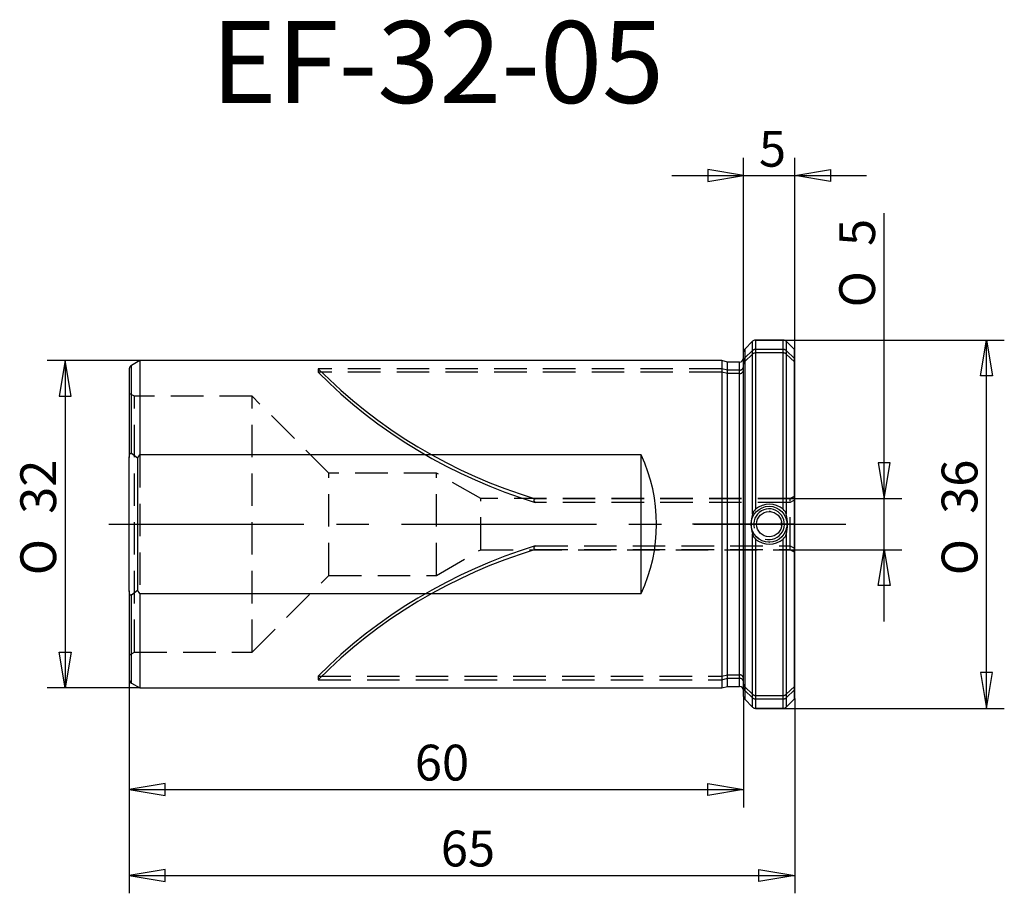
# Model space of a CAD drawing. Extents: x -70.7 to 25.5, y -36.1 to 49.3.
import ezdxf
from ezdxf.enums import TextEntityAlignment as Align

# ---------------------------------------------------------------- set-up
doc = ezdxf.new("R2010")
doc.units = 0
doc.header["$MEASUREMENT"] = 0
doc.linetypes.add('CENTER2', pattern=[28.575, 19.05, -3.175, 3.175, -3.175])
doc.linetypes.add('HIDDEN2', pattern=[4.7625, 3.175, -1.5875])
for name, color, linetype in [('1', 4, 'CONTINUOUS'), ('2', 7, 'CONTINUOUS'), ('4', 2, 'CENTER2'), ('80', 6, 'CONTINUOUS'), ('81', 3, 'CONTINUOUS'), ('SK1', 4, 'CONTINUOUS'), ('SK2', 7, 'CONTINUOUS'), ('SK3', 1, 'HIDDEN2'), ('SK4', 2, 'CENTER2'), ('SK6', 5, 'CONTINUOUS')]:
    doc.layers.add(name, color=color, linetype=linetype)
doc.styles.add('SEACAD_SEISO_TTF', font='seiso.ttf')
doc.styles.add('SEACAD_SEMECI1_TTF', font='semeci1.ttf')

# ---------------------------------------------------------------- blocks, each defined once
blk = doc.blocks.new('GDIMGGROUP')
at = {"layer": 'SK2', "color": 7, "linetype": 'Continuous'}
for p, q in [((-58.973, 16), (-68.023, 16)), ((-66.273, 16), (-66.273, -16)), ((-58.973, -16), (-68.023, -16))]:
    blk.add_line(p, q, dxfattribs=at)
for points in [[(-66.857, 12.5), (-65.69, 12.5), (-66.273, 16), (-66.857, 12.5)], [(-66.857, -12.5), (-65.69, -12.5), (-66.273, -16), (-66.857, -12.5)]]:
    blk.add_lwpolyline(points, dxfattribs=at)
for s, style, p in [('32', 'SEACAD_SEISO_TTF', (-70.648, 1.01)), ('O', 'SEACAD_SEMECI1_TTF', (-70.648, -4.987))]:
    blk.add_text(s, height=3.5, rotation=90, dxfattribs=dict(at, style=style)).set_placement(p, align=Align.TOP_LEFT)
blk = doc.blocks.new('GDIMGGROUP1')
at = {"layer": 'SK2', "color": 7, "linetype": 'Continuous'}
for p, q in [((1.166, 18), (25.477, 18)), ((23.727, -18), (23.727, 18)), ((1.166, -18), (25.477, -18))]:
    blk.add_line(p, q, dxfattribs=at)
for points in [[(24.31, 14.5), (23.143, 14.5), (23.727, 18), (24.31, 14.5)], [(24.31, -14.5), (23.143, -14.5), (23.727, -18), (24.31, -14.5)]]:
    blk.add_lwpolyline(points, dxfattribs=at)
for s, style, p in [('36', 'SEACAD_SEISO_TTF', (19.352, 1.01)), ('O', 'SEACAD_SEMECI1_TTF', (19.352, -4.987))]:
    blk.add_text(s, height=3.5, rotation=90, dxfattribs=dict(at, style=style)).set_placement(p, align=Align.TOP_LEFT)
blk = doc.blocks.new('GDIMGGROUP2')
at = {"layer": 'SK2', "color": 7, "linetype": 'Continuous'}
for p, q in [((13.727, -9.5), (13.727, 30.409)), ((4.557, 2.5), (15.477, 2.5)), ((4.684, -2.5), (15.477, -2.5))]:
    blk.add_line(p, q, dxfattribs=at)
for points in [[(14.31, 6), (13.143, 6), (13.727, 2.5), (14.31, 6)], [(14.31, -6), (13.143, -6), (13.727, -2.5), (14.31, -6)]]:
    blk.add_lwpolyline(points, dxfattribs=at)
for s, style, p in [('5', 'SEACAD_SEISO_TTF', (9.352, 27.195)), ('O', 'SEACAD_SEMECI1_TTF', (9.352, 21.198))]:
    blk.add_text(s, height=3.5, rotation=90, dxfattribs=dict(at, style=style)).set_placement(p, align=Align.TOP_LEFT)
blk = doc.blocks.new('GDIMGGROUP3')
at = {"layer": '2', "color": 7, "linetype": 'Continuous'}
for p, q in [((0, 16.834), (0, 35.821)), ((5, 17.049), (5, 35.821)), ((-7, 34.071), (12, 34.071))]:
    blk.add_line(p, q, dxfattribs=at)
for points in [[(-3.5, 34.654), (-3.5, 33.487), (0, 34.071), (-3.5, 34.654)], [(8.5, 34.654), (8.5, 33.487), (5, 34.071), (8.5, 34.654)]]:
    blk.add_lwpolyline(points, dxfattribs=at)
at = {"layer": '2', "color": 7, "linetype": 'Continuous', "style": 'SEACAD_SEISO_TTF'}
blk.add_text('5', height=3.5, dxfattribs=at).set_placement((1.506, 38.446), align=Align.TOP_LEFT)
blk = doc.blocks.new('GDIMGGROUP4')
at = {"layer": 'SK2', "color": 7, "linetype": 'Continuous'}
for p, q in [((-60, -15.176), (-60, -27.679)), ((0, -16.834), (0, -27.679)), ((-60, -25.929), (0, -25.929))]:
    blk.add_line(p, q, dxfattribs=at)
for points in [[(-56.5, -26.513), (-56.5, -25.346), (-60, -25.929), (-56.5, -26.513)], [(-3.5, -26.513), (-3.5, -25.346), (0, -25.929), (-3.5, -26.513)]]:
    blk.add_lwpolyline(points, dxfattribs=at)
at = {"layer": 'SK2', "color": 7, "linetype": 'Continuous', "style": 'SEACAD_SEISO_TTF'}
blk.add_text('60', height=3.5, dxfattribs=at).set_placement((-32.108, -21.554), align=Align.TOP_LEFT)
blk = doc.blocks.new('GDIMGGROUP5')
at = {"layer": 'SK2', "color": 7, "linetype": 'Continuous'}
for p, q in [((-60, -15.176), (-60, -36.079)), ((5, -17.049), (5, -36.079)), ((-60, -34.329), (5, -34.329))]:
    blk.add_line(p, q, dxfattribs=at)
for points in [[(-56.5, -34.913), (-56.5, -33.746), (-60, -34.329), (-56.5, -34.913)], [(1.5, -34.913), (1.5, -33.746), (5, -34.329), (1.5, -34.913)]]:
    blk.add_lwpolyline(points, dxfattribs=at)
at = {"layer": 'SK2', "color": 7, "linetype": 'Continuous', "style": 'SEACAD_SEISO_TTF'}
blk.add_text('65', height=3.5, dxfattribs=at).set_placement((-29.568, -29.954), align=Align.TOP_LEFT)

msp = doc.modelspace()

# ---------------------------------------------------------------- linework, layer by layer
at = {"layer": '1', "linetype": 'Continuous'}
for p, q in [((0.883, 17.883), (0.117, 17.117)), ((0.883, 0.969), (0.883, 17.883)), ((1.166, 18), (1.166, 1.455)), ((3.884, 18), (1.166, 18)), ((3.884, 1.455), (3.884, 18)), ((4.167, 17.883), (4.167, 0.969)), ((4.983, 17.067), (4.167, 17.883)), ((0, -16.834), (0, 16.834)), ((0.117, 17.117), (0.117, -17.117)), ((4.983, -17.067), (4.983, 17.067)), ((5, -17.049), (5, 17.049)), ((0.883, -17.883), (0.883, -0.969)), ((1.166, -1.455), (1.166, -18)), ((3.884, -18), (3.884, -1.455)), ((4.167, -0.969), (4.167, -17.883)), ((0.117, -17.117), (0.883, -17.883)), ((4.167, -17.883), (4.983, -17.067)), ((3.884, -18), (1.166, -18))]:
    msp.add_line(p, q, dxfattribs=at)
for radius in [1.75, 1.23]:
    msp.add_circle((2.5, 0), radius, dxfattribs=at)
for centre, radius, start, end in [((1.166, 17.6), 0.4, 90, 135), ((3.884, 17.6), 0.4, 45, 90), ((0.4, 16.834), 0.4, 135, 180), ((4.7, 16.784), 0.4, 41.40962, 45), ((2.525, -0.187), 2.131, 50.3762, 129.62888), ((4.042, 0), 3.305, 162.95651, 197.04349), ((1.888, 0.71), 1.038, 134.08667, 165.54212), ((2.5, 0), 1.5, 255, 195), ((3.163, 0.71), 1.037, 14.45768, 45.92366), ((1.008, 0), 3.305, 342.95205, 17.04795), ((1.887, -0.71), 1.037, 194.45326, 225.91795), ((2.525, 0.187), 2.131, 230.37112, 309.6238), ((3.163, -0.71), 1.037, 314.08097, 345.53768), ((0.4, -16.834), 0.4, 180, 225), ((4.7, -16.784), 0.4, 315, 318.59038), ((1.166, -17.6), 0.4, 225, 270), ((3.884, -17.6), 0.4, 270, 315)]:
    msp.add_arc(centre, radius, start, end, dxfattribs=at)
at = {"layer": '4'}
msp.add_line((5, 0), (0, 0), dxfattribs=at)
at = {"layer": '80', "linetype": 'Continuous'}
msp.add_line((0, 0), (-5, 0), dxfattribs=at)
msp.add_point((0, 0), dxfattribs=at)
at = {"layer": '81', "linetype": 'Continuous'}
msp.add_line((5, 0), (10, 0), dxfattribs=at)
msp.add_point((5, 0), dxfattribs=at)
at = {"layer": 'SK1', "linetype": 'Continuous'}
for p, q in [((-58.973, 16), (-59.8, 15.523)), ((-59.8, 6.91), (-59.8, 15.523)), ((-58.973, 16), (-58.973, 6.764)), ((-2.127, 16), (-58.973, 16)), ((-2.127, 16), (-2.127, -16)), ((-1.567, 15.85), (-2.127, 16)), ((-1.567, -15.85), (-1.567, 15.85)), ((-0.4, 15.85), (-1.567, 15.85)), ((-0.4, -15.85), (-0.4, 15.85)), ((-60, 15.176), (-60, 6.529)), ((-59.2, 6.448), (-58.973, 6.764)), ((-10, 6.764), (-58.973, 6.764)), ((-10, -6.764), (-10, 6.764)), ((-60, -6.529), (-60, 6.529)), ((-59.2, 6.448), (-59.2, -6.448)), ((-60, -6.529), (-60, -15.176)), ((-58.973, -6.764), (-59.2, -6.448)), ((-59.8, -15.523), (-59.8, -6.91)), ((-58.973, -6.764), (-58.973, -16)), ((-58.973, -6.764), (-10, -6.764)), ((-59.8, -15.523), (-58.973, -16)), ((-58.973, -16), (-2.127, -16)), ((-2.127, -16), (-1.567, -15.85)), ((-1.567, -15.85), (-0.4, -15.85))]:
    msp.add_line(p, q, dxfattribs=at)
for points in [[(-60, 6.529), (-60, 6.536), (-60, 6.542), (-60, 6.549), (-60, 6.556), (-60, 6.563), (-60, 6.569), (-59.999, 6.576), (-59.999, 6.583), (-59.999, 6.589), (-59.999, 6.596), (-59.999, 6.603), (-59.998, 6.609), (-59.998, 6.616), (-59.998, 6.623), (-59.997, 6.629), (-59.997, 6.636), (-59.997, 6.643), (-59.996, 6.649), (-59.996, 6.656), (-59.995, 6.663), (-59.995, 6.669), (-59.994, 6.676), (-59.993, 6.683), (-59.993, 6.689), (-59.992, 6.696), (-59.991, 6.702), (-59.99, 6.709), (-59.99, 6.716), (-59.989, 6.722), (-59.988, 6.729), (-59.987, 6.735), (-59.986, 6.742), (-59.985, 6.748), (-59.984, 6.755), (-59.983, 6.761), (-59.981, 6.768), (-59.98, 6.774), (-59.979, 6.781), (-59.977, 6.787), (-59.976, 6.794), (-59.974, 6.8), (-59.972, 6.806), (-59.971, 6.813), (-59.969, 6.819), (-59.967, 6.825), (-59.965, 6.831), (-59.963, 6.837), (-59.961, 6.843), (-59.959, 6.849), (-59.956, 6.855), (-59.954, 6.86), (-59.951, 6.866), (-59.948, 6.871), (-59.946, 6.877), (-59.943, 6.882), (-59.94, 6.887), (-59.936, 6.892), (-59.933, 6.897), (-59.929, 6.901), (-59.926, 6.906), (-59.922, 6.91), (-59.918, 6.914), (-59.914, 6.917), (-59.91, 6.92), (-59.905, 6.923), (-59.901, 6.926), (-59.897, 6.928), (-59.892, 6.93), (-59.888, 6.932), (-59.883, 6.933), (-59.878, 6.934), (-59.874, 6.935), (-59.869, 6.935), (-59.864, 6.935), (-59.86, 6.934), (-59.855, 6.934), (-59.85, 6.933), (-59.845, 6.932), (-59.841, 6.931), (-59.836, 6.929), (-59.831, 6.927), (-59.827, 6.925), (-59.822, 6.923), (-59.818, 6.921), (-59.813, 6.918), (-59.809, 6.915), (-59.804, 6.913), (-59.8, 6.91)], [(-59.2, 6.448), (-59.495, 6.683), (-59.8, 6.91)], [(-59.8, -6.91), (-59.805, -6.913), (-59.811, -6.917), (-59.816, -6.92), (-59.822, -6.923), (-59.827, -6.925), (-59.833, -6.928), (-59.839, -6.93), (-59.844, -6.932), (-59.85, -6.933), (-59.856, -6.934), (-59.862, -6.935), (-59.867, -6.935), (-59.873, -6.935), (-59.879, -6.934), (-59.884, -6.933), (-59.89, -6.931), (-59.895, -6.929), (-59.901, -6.926), (-59.906, -6.923), (-59.911, -6.919), (-59.916, -6.915), (-59.921, -6.911), (-59.925, -6.906), (-59.93, -6.9), (-59.934, -6.895), (-59.938, -6.889), (-59.942, -6.883), (-59.946, -6.876), (-59.949, -6.87), (-59.952, -6.863), (-59.956, -6.856), (-59.959, -6.848), (-59.961, -6.841), (-59.964, -6.834), (-59.967, -6.826), (-59.969, -6.819), (-59.971, -6.811), (-59.973, -6.803), (-59.975, -6.796), (-59.977, -6.788), (-59.979, -6.78), (-59.98, -6.772), (-59.982, -6.764), (-59.983, -6.757), (-59.985, -6.749), (-59.986, -6.741), (-59.987, -6.733), (-59.988, -6.725), (-59.99, -6.717), (-59.991, -6.709), (-59.991, -6.7), (-59.992, -6.692), (-59.993, -6.684), (-59.994, -6.676), (-59.995, -6.668), (-59.995, -6.66), (-59.996, -6.652), (-59.997, -6.644), (-59.997, -6.635), (-59.998, -6.627), (-59.998, -6.619), (-59.998, -6.611), (-59.999, -6.603), (-59.999, -6.595), (-59.999, -6.586), (-59.999, -6.578), (-60, -6.57), (-60, -6.562), (-60, -6.554), (-60, -6.545), (-60, -6.537), (-60, -6.529)], [(-59.8, -6.91), (-59.495, -6.683), (-59.2, -6.448)]]:
    msp.add_lwpolyline(points, dxfattribs=at)
for centre, radius, start, end in [((-59.6, 15.176), 0.4, 120, 180), ((-0.4, 16.25), 0.4, 270, 0), ((-24.5, 0), 16, 334.99217, 25.00783), ((-59.6, -15.176), 0.4, 180, 240), ((-0.4, -16.25), 0.4, 0, 90)]:
    msp.add_arc(centre, radius, start, end, dxfattribs=at)
at = {"layer": 'SK3'}
for p, q in [((0.883, 16.969), (0.117, 16.249)), ((0.883, 16.627), (0.117, 15.907)), ((3.884, 17.079), (1.166, 17.079)), ((3.884, 16.737), (1.166, 16.737)), ((4.983, 16.202), (4.167, 16.969)), ((4.983, 15.86), (4.167, 16.627)), ((-41.541, 15.199), (-41.541, 14.857)), ((-2.127, 15.199), (-41.541, 15.199)), ((-2.127, 14.857), (-41.541, 14.857)), ((-1.567, 15.058), (-2.127, 15.199)), ((-1.567, 14.716), (-2.127, 14.857)), ((-0.4, 15.058), (-1.567, 15.058)), ((-0.4, 14.716), (-1.567, 14.716)), ((-59.5, 12.5), (-60, 12.789)), ((-59.5, -12.5), (-59.5, 12.5)), ((-48, 12.5), (-59.5, 12.5)), ((-48, -12.5), (-48, 12.5)), ((-40.5, 5), (-48, 12.5)), ((-58.973, 6.764), (-58.973, -6.764)), ((-40.5, -5), (-40.5, 5)), ((-30, 5), (-40.5, 5)), ((-30, -5), (-30, 5)), ((-25.67, 2.5), (-30, 5)), ((-25.67, -2.5), (-25.67, 2.5)), ((4.567, 2.5), (-25.67, 2.5)), ((4.567, 2.473), (-20.345, 2.473)), ((4.567, 2.131), (-20.345, 2.131)), ((5, 2.75), (4.567, 2.5)), ((5, 2.712), (4.567, 2.473)), ((4.567, -2.5), (4.567, 2.5)), ((5, 2.37), (4.567, 2.131)), ((-30, -5), (-25.67, -2.5)), ((-25.67, -2.5), (4.567, -2.5)), ((-20.345, -2.131), (4.567, -2.131)), ((-20.345, -2.473), (4.567, -2.473)), ((4.567, -2.131), (5, -2.37)), ((4.567, -2.473), (5, -2.712)), ((4.567, -2.5), (5, -2.75)), ((-48, -12.5), (-40.5, -5)), ((-40.5, -5), (-30, -5)), ((-60, -12.789), (-59.5, -12.5)), ((-59.5, -12.5), (-48, -12.5)), ((-41.541, -14.857), (-41.541, -15.199)), ((-41.541, -14.857), (-2.127, -14.857)), ((-41.541, -15.199), (-2.127, -15.199)), ((-2.127, -14.857), (-1.567, -14.716)), ((-2.127, -15.199), (-1.567, -15.058)), ((-1.567, -14.716), (-0.4, -14.716)), ((-1.567, -15.058), (-0.4, -15.058)), ((0.117, -15.907), (0.883, -16.627)), ((0.117, -16.249), (0.883, -16.969)), ((4.167, -16.627), (4.983, -15.86)), ((4.167, -16.969), (4.983, -16.202)), ((1.166, -16.737), (3.884, -16.737)), ((1.166, -17.079), (3.884, -17.079))]:
    msp.add_line(p, q, dxfattribs=at)
for points in [[(-41.541, 15.199), (-40.452, 14.13), (-39.323, 13.09), (-38.156, 12.081), (-36.953, 11.105), (-35.715, 10.164), (-34.444, 9.259), (-33.141, 8.391), (-31.809, 7.563), (-30.449, 6.775), (-29.064, 6.029), (-27.655, 5.325), (-26.226, 4.665), (-24.778, 4.049), (-23.314, 3.478), (-21.835, 2.952), (-20.345, 2.473)], [(-41.541, 14.857), (-40.452, 13.788), (-39.323, 12.748), (-38.156, 11.739), (-36.953, 10.763), (-35.715, 9.822), (-34.444, 8.917), (-33.141, 8.049), (-31.809, 7.221), (-30.449, 6.433), (-29.064, 5.687), (-27.655, 4.983), (-26.226, 4.323), (-24.778, 3.707), (-23.314, 3.136), (-21.835, 2.61), (-20.345, 2.131)], [(-20.345, 2.473), (-20.353, 2.471), (-20.361, 2.469), (-20.368, 2.467), (-20.375, 2.465), (-20.383, 2.462), (-20.389, 2.46), (-20.396, 2.458), (-20.403, 2.455), (-20.409, 2.453), (-20.415, 2.45), (-20.421, 2.448), (-20.427, 2.445), (-20.433, 2.442), (-20.438, 2.439), (-20.443, 2.436), (-20.449, 2.433), (-20.453, 2.429), (-20.458, 2.426), (-20.462, 2.422), (-20.467, 2.419), (-20.471, 2.415), (-20.474, 2.412), (-20.478, 2.408), (-20.481, 2.404), (-20.484, 2.4), (-20.487, 2.396), (-20.489, 2.391), (-20.491, 2.387), (-20.493, 2.383), (-20.495, 2.378), (-20.497, 2.374), (-20.498, 2.369), (-20.499, 2.364), (-20.499, 2.36), (-20.5, 2.355), (-20.5, 2.35), (-20.5, 2.345), (-20.499, 2.339), (-20.499, 2.334), (-20.498, 2.329), (-20.497, 2.323), (-20.495, 2.318), (-20.494, 2.312), (-20.492, 2.307), (-20.489, 2.301), (-20.487, 2.295), (-20.484, 2.289), (-20.481, 2.284), (-20.478, 2.278), (-20.475, 2.272), (-20.471, 2.266), (-20.467, 2.26), (-20.463, 2.253), (-20.458, 2.247), (-20.454, 2.241), (-20.449, 2.235), (-20.444, 2.229), (-20.439, 2.222), (-20.433, 2.216), (-20.428, 2.209), (-20.422, 2.203), (-20.416, 2.197), (-20.409, 2.19), (-20.403, 2.184), (-20.396, 2.177), (-20.39, 2.17), (-20.383, 2.164), (-20.376, 2.157), (-20.368, 2.151), (-20.361, 2.144), (-20.353, 2.137), (-20.345, 2.131)], [(-20.345, -2.131), (-21.835, -2.61), (-23.314, -3.136), (-24.778, -3.707), (-26.226, -4.323), (-27.655, -4.983), (-29.064, -5.687), (-30.449, -6.433), (-31.809, -7.221), (-33.141, -8.049), (-34.444, -8.917), (-35.715, -9.822), (-36.953, -10.763), (-38.156, -11.739), (-39.323, -12.748), (-40.452, -13.788), (-41.541, -14.857)], [(-20.345, -2.473), (-21.835, -2.952), (-23.314, -3.478), (-24.778, -4.049), (-26.226, -4.665), (-27.655, -5.325), (-29.064, -6.029), (-30.449, -6.775), (-31.809, -7.563), (-33.141, -8.391), (-34.444, -9.259), (-35.715, -10.164), (-36.953, -11.105), (-38.156, -12.081), (-39.323, -13.09), (-40.452, -14.13), (-41.541, -15.199)], [(-20.345, -2.131), (-20.353, -2.137), (-20.361, -2.144), (-20.368, -2.151), (-20.375, -2.157), (-20.383, -2.164), (-20.389, -2.17), (-20.396, -2.177), (-20.403, -2.183), (-20.409, -2.19), (-20.415, -2.196), (-20.421, -2.202), (-20.427, -2.209), (-20.433, -2.215), (-20.438, -2.222), (-20.443, -2.228), (-20.449, -2.234), (-20.453, -2.24), (-20.458, -2.247), (-20.462, -2.253), (-20.467, -2.259), (-20.471, -2.265), (-20.474, -2.271), (-20.478, -2.277), (-20.481, -2.283), (-20.484, -2.289), (-20.487, -2.295), (-20.489, -2.3), (-20.491, -2.306), (-20.493, -2.312), (-20.495, -2.317), (-20.497, -2.323), (-20.498, -2.328), (-20.499, -2.333), (-20.499, -2.339), (-20.5, -2.344), (-20.5, -2.349), (-20.5, -2.354), (-20.499, -2.359), (-20.499, -2.364), (-20.498, -2.368), (-20.497, -2.373), (-20.495, -2.378), (-20.494, -2.382), (-20.492, -2.387), (-20.489, -2.391), (-20.487, -2.395), (-20.484, -2.399), (-20.481, -2.403), (-20.478, -2.407), (-20.475, -2.411), (-20.471, -2.415), (-20.467, -2.419), (-20.463, -2.422), (-20.458, -2.426), (-20.454, -2.429), (-20.449, -2.432), (-20.444, -2.435), (-20.439, -2.439), (-20.433, -2.442), (-20.428, -2.444), (-20.422, -2.447), (-20.416, -2.45), (-20.409, -2.453), (-20.403, -2.455), (-20.396, -2.458), (-20.39, -2.46), (-20.383, -2.462), (-20.376, -2.465), (-20.368, -2.467), (-20.361, -2.469), (-20.353, -2.471), (-20.345, -2.473)]]:
    msp.add_lwpolyline(points, dxfattribs=at)
for centre, radius, start, end in [((1.164, 16.664), 0.415, 89.80352, 132.74684), ((1.164, 16.322), 0.415, 89.80352, 132.74684), ((3.886, 16.664), 0.415, 47.25332, 90.19633), ((3.886, 16.322), 0.415, 47.25332, 90.19633), ((-0.388, 15.446), 0.389, 268.28761, 358.17852), ((0.369, 15.979), 0.369, 133.06115, 179.38173), ((0.369, 15.637), 0.369, 133.06115, 179.38173), ((-0.388, 15.104), 0.389, 268.28761, 358.17852), ((2.5, 0), 1.23, 81.01031, 90.20616), ((2.5, 0), 1.23, 0, 9.73613), ((2.5, 0), 1.23, 354.55394, 0), ((2.5, 0), 1.75, 220.30751, 236.42818), ((2.5, 0), 1.75, 268.96772, 271.63607), ((-0.388, -15.104), 0.389, 1.82053, 91.71335), ((-0.388, -15.446), 0.389, 1.82053, 91.71335), ((0.368, -15.638), 0.368, 180.5414, 227.01572), ((0.368, -15.98), 0.368, 180.5414, 227.01572), ((1.164, -16.322), 0.415, 227.25332, 270.19633), ((1.164, -16.664), 0.415, 227.25332, 270.19633), ((3.886, -16.322), 0.415, 269.80352, 312.74684), ((3.886, -16.664), 0.415, 269.80352, 312.74684)]:
    msp.add_arc(centre, radius, start, end, dxfattribs=at)
at = {"layer": 'SK4'}
msp.add_line((-62, 0), (6.983, 0), dxfattribs=at)

# ---------------------------------------------------------------- block references
at = {"layer": '2'}
msp.add_blockref('GDIMGGROUP3', (0, 0), dxfattribs=at)
at = {"layer": 'SK2'}
for name in ['GDIMGGROUP2', 'GDIMGGROUP1', 'GDIMGGROUP', 'GDIMGGROUP4', 'GDIMGGROUP5']:
    msp.add_blockref(name, (0, 0), dxfattribs=at)

# ---------------------------------------------------------------- texts
at = {"layer": 'SK6', "linetype": 'Continuous', "style": 'SEACAD_SEISO_TTF'}
msp.add_text('EF-32-05', height=8, dxfattribs=at).set_placement((-52.019, 49.171), align=Align.TOP_LEFT)

doc.saveas('drawing.dxf')
